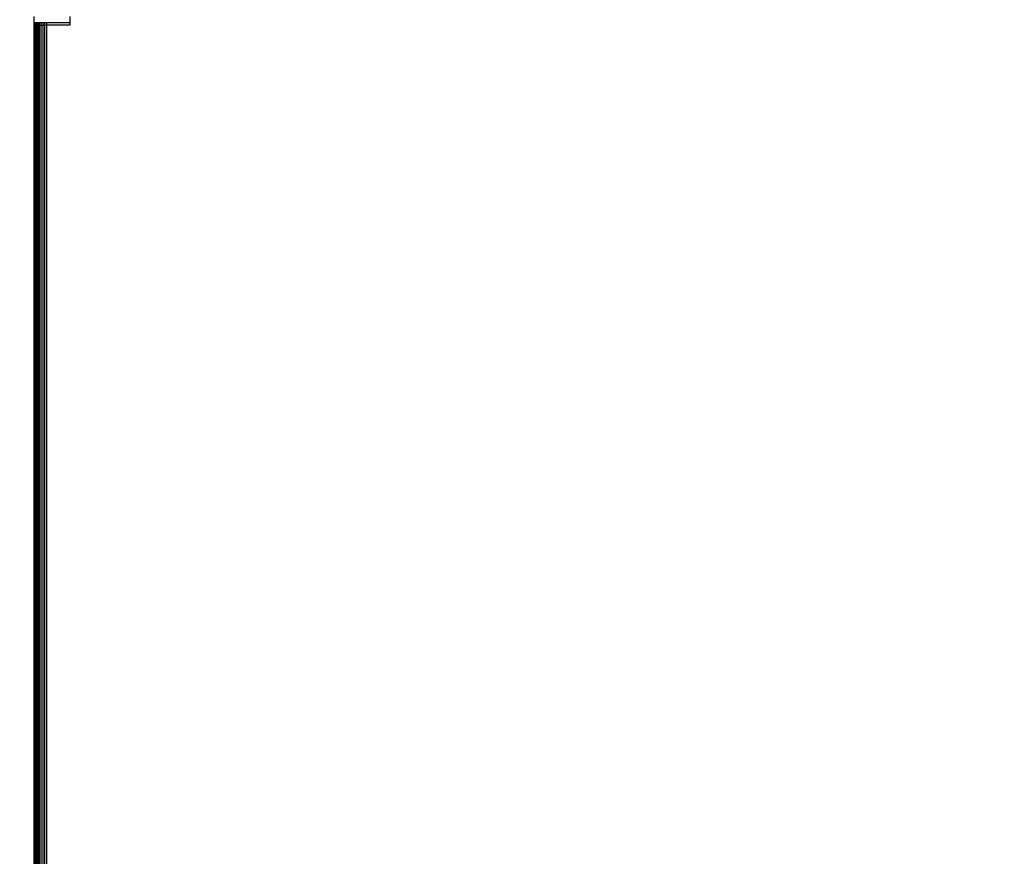
# Model space of a CAD drawing. Units: millimetres. Extents: x 21801 to 28967, y -7629 to 2847.
# Drawn here: x 26201 to 26530, y -3644 to -3365 of the extents above; entities that cross this region are included whole.
import ezdxf

# ---------------------------------------------------------------- set-up
doc = ezdxf.new("R2010")
doc.units = ezdxf.units.MM
doc.layers.add('Strefa bezpieczna', color=8, linetype='Continuous')
doc.dimstyles.get("Standard").update_dxf_attribs({"dimtxt": 180, "dimasz": 200, "dimexe": 0.18, "dimexo": 0.0625, "dimgap": 200, "dimtad": 0, "dimtih": 1, "dimtoh": 1, "dimlfac": 0.001, "dimzin": 0, "dimdsep": 46, "dimtxsty": 'Standard', "dimcen": 0.09, "dimse1": 1, "dimse2": 1, "dimadec": 0, "dimazin": 0, "dimtfac": 1, "dimtdec": 4, "dimtofl": 0, "dimtmove": 0, "dimatfit": 3, "dimfxl": 1, "dimtolj": 1, "dimtzin": 0, "dimarcsym": 0})

# ---------------------------------------------------------------- blocks, each defined once
blk = doc.blocks.new('*D102')
at = {"layer": 'Defpoints', "color": 0}
for p in [(28967.35, 2728.52), (28967.35, 22.95), (23899.72, -3606.37)]:
    blk.add_point(p, dxfattribs=at)
at = {"layer": 'Strefa bezpieczna', "color": 0, "lineweight": -2}
for p, q in [((24099.72, 2728.52), (25978.53, 2728.52)), ((28767.35, 2728.52), (26888.53, 2728.52))]:
    blk.add_line(p, q, dxfattribs=at)
at = {"layer": 'Strefa bezpieczna', "color": 0}
for points in [[(24099.72, 2761.85), (24099.72, 2695.18), (23899.72, 2728.52)], [(28767.35, 2695.18), (28767.35, 2761.85), (28967.35, 2728.52)]]:
    blk.add_solid(points, dxfattribs=at)
at = {"layer": 'Strefa bezpieczna', "color": 0, "insert": (26433.53, 2728.52), "char_height": 180, "attachment_point": 5}
blk.add_mtext('\\A1;5.07', dxfattribs=at)
blk = doc.blocks.new('*D103')
at = {"layer": 'Defpoints', "color": 0}
for p in [(27467.35, 2184.43), (27467.35, -1491.27), (25703.8, -3606.37)]:
    blk.add_point(p, dxfattribs=at)
at = {"layer": 'Strefa bezpieczna', "color": 0, "lineweight": -2}
for p, q in [((25903.8, 2184.43), (26132.98, 2184.43)), ((27267.35, 2184.43), (27012.98, 2184.43))]:
    blk.add_line(p, q, dxfattribs=at)
at = {"layer": 'Strefa bezpieczna', "color": 0}
for points in [[(25903.8, 2217.77), (25903.8, 2151.1), (25703.8, 2184.43)], [(27267.35, 2151.1), (27267.35, 2217.77), (27467.35, 2184.43)]]:
    blk.add_solid(points, dxfattribs=at)
at = {"layer": 'Strefa bezpieczna', "color": 0, "insert": (26572.98, 2184.43), "char_height": 180, "attachment_point": 5}
blk.add_mtext('\\A1;1.76', dxfattribs=at)
blk = doc.blocks.new('*D104')
at = {"layer": 'Defpoints', "color": 0}
for p in [(26650.82, 1503.6), (22039.26, -7629.14), (26341.38, -7629.14)]:
    blk.add_point(p, dxfattribs=at)
at = {"layer": 'Strefa bezpieczna', "color": 0, "lineweight": -2}
for p, q in [((22039.26, 1303.6), (22039.26, -2772.77)), ((22039.26, -7429.14), (22039.26, -3352.77))]:
    blk.add_line(p, q, dxfattribs=at)
at = {"layer": 'Strefa bezpieczna', "color": 0}
for points in [[(22072.6, 1303.6), (22005.93, 1303.6), (22039.26, 1503.6)], [(22005.93, -7429.14), (22072.6, -7429.14), (22039.26, -7629.14)]]:
    blk.add_solid(points, dxfattribs=at)
at = {"layer": 'Strefa bezpieczna', "color": 0, "insert": (22039.26, -3062.77), "char_height": 180, "attachment_point": 5}
blk.add_mtext('\\A1;9.13', dxfattribs=at)
blk = doc.blocks.new('*D105')
at = {"layer": 'Defpoints', "color": 0}
for p in [(26258.86, 1.63), (23235.89, -5665.29), (26441.36, -5665.29)]:
    blk.add_point(p, dxfattribs=at)
at = {"layer": 'Strefa bezpieczna', "color": 0, "lineweight": -2}
for p, q in [((23235.89, -198.37), (23235.89, -2641.51)), ((23235.89, -5465.29), (23235.89, -3221.51))]:
    blk.add_line(p, q, dxfattribs=at)
at = {"layer": 'Strefa bezpieczna', "color": 0}
for points in [[(23269.23, -198.37), (23202.56, -198.37), (23235.89, 1.63)], [(23202.56, -5465.29), (23269.23, -5465.29), (23235.89, -5665.29)]]:
    blk.add_solid(points, dxfattribs=at)
at = {"layer": 'Strefa bezpieczna', "color": 0, "insert": (23235.89, -2931.51), "char_height": 180, "attachment_point": 5}
blk.add_mtext('\\A1;5.67', dxfattribs=at)

msp = doc.modelspace()

# ---------------------------------------------------------------- linework, layer by layer
for p, q in [((26205.685, -3365.636), (26205.685, -3363.438)), ((26217.685, -3363.438), (26217.685, -3365.636)), ((26205.685, -3366.374), (26205.685, -3365.636)), ((26205.86, -3365.636), (26205.685, -3365.636)), ((26205.685, -3846.374), (26205.685, -3366.374)), ((26205.685, -3366.374), (26205.86, -3366.374)), ((26205.86, -3365.636), (26205.86, -3366.374)), ((26205.896, -3365.636), (26205.86, -3365.636)), ((26205.86, -3366.374), (26205.86, -3846.374)), ((26205.86, -3366.374), (26205.896, -3366.374)), ((26205.896, -3365.636), (26205.896, -3366.374)), ((26206.016, -3365.636), (26205.896, -3365.636)), ((26205.896, -3366.374), (26206.015, -3366.374)), ((26205.923, -3846.374), (26206.015, -3366.374)), ((26206.015, -3366.374), (26206.016, -3365.636)), ((26206.037, -3846.374), (26206.015, -3366.374)), ((26206.015, -3366.374), (26206.271, -3366.374)), ((26206.271, -3365.636), (26206.016, -3365.636)), ((26206.271, -3366.374), (26206.271, -3365.636)), ((26206.605, -3365.636), (26206.271, -3365.636)), ((26206.271, -3846.374), (26206.271, -3366.374)), ((26206.271, -3366.374), (26206.605, -3366.374)), ((26206.605, -3366.374), (26206.605, -3365.636)), ((26207.032, -3365.636), (26206.605, -3365.636)), ((26206.605, -3846.374), (26206.605, -3366.374)), ((26206.605, -3366.374), (26207.032, -3366.374)), ((26207.032, -3366.374), (26207.032, -3365.636)), ((26207.536, -3365.636), (26207.032, -3365.636)), ((26207.032, -3846.374), (26207.032, -3366.374)), ((26207.032, -3366.374), (26207.536, -3366.374)), ((26207.536, -3366.374), (26207.536, -3365.636)), ((26208.095, -3365.636), (26207.536, -3365.636)), ((26207.536, -3846.374), (26207.536, -3366.374)), ((26207.536, -3366.374), (26208.095, -3366.374)), ((26208.095, -3366.374), (26208.095, -3365.636)), ((26208.685, -3365.636), (26208.095, -3365.636)), ((26208.095, -3846.374), (26208.095, -3366.374)), ((26208.095, -3366.374), (26208.685, -3366.374)), ((26208.685, -3366.374), (26208.685, -3365.636)), ((26209.28, -3365.636), (26208.685, -3365.636)), ((26208.685, -3846.374), (26208.685, -3366.374)), ((26209.28, -3366.374), (26208.685, -3366.374)), ((26209.28, -3366.374), (26209.28, -3365.636)), ((26209.86, -3365.636), (26209.28, -3365.636)), ((26209.28, -3366.374), (26209.86, -3366.374)), ((26209.28, -3846.374), (26209.28, -3366.374)), ((26209.86, -3365.636), (26209.86, -3366.374)), ((26217.685, -3365.636), (26209.86, -3365.636)), ((26209.86, -3366.374), (26209.86, -3846.374)), ((26217.685, -3366.374), (26209.86, -3366.374)), ((26217.685, -3365.636), (26217.685, -3366.374))]:
    msp.add_line(p, q)

# ---------------------------------------------------------------- dimensions: what is measured, and where the dimension line sits
at = {"layer": 'Strefa bezpieczna'}
for base, p1, p2, picture, middle in [((28967.348, 2728.515), (23899.716, -3606.374), (28967.348, 22.952), '*D102', (26433.532, 2728.515)), ((27467.348, 2184.433), (25703.803, -3606.374), (27467.348, -1491.269), '*D103', (26572.98, 2184.433))]:
    dim = msp.add_linear_dim(base=base, p1=p1, p2=p2, dimstyle='Standard', dxfattribs=at)
    dim.commit()
    dim.dimension.update_dxf_attribs({"geometry": picture, "text_midpoint": middle, "dimtype": 160})
for base, p1, p2, picture, middle in [((22039.264, -7629.137), (26650.816, 1503.604), (26341.377, -7629.137), '*D104', (22039.264, -3062.766)), ((23235.894, -5665.285), (26258.86, 1.626), (26441.36, -5665.285), '*D105', (23235.894, -2931.512))]:
    dim = msp.add_linear_dim(base=base, p1=p1, p2=p2, angle=90, dimstyle='Standard', dxfattribs=at)
    dim.commit()
    dim.dimension.update_dxf_attribs({"geometry": picture, "text_midpoint": middle, "dimtype": 160})

doc.saveas('drawing.dxf')
